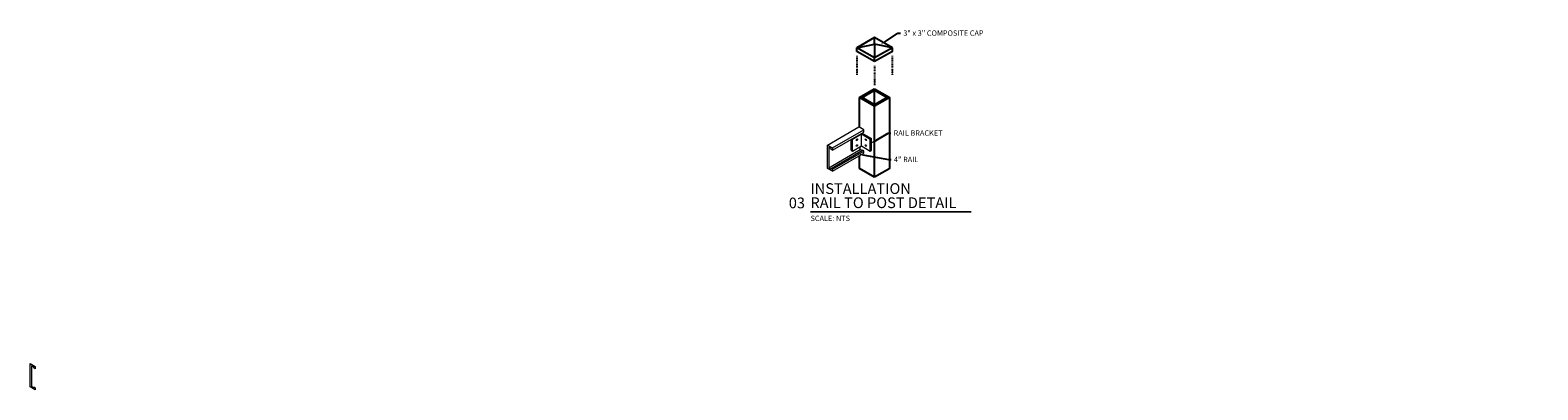
# Model space of a CAD drawing. Units: inches. Extents: x -265 to 169, y -49 to 83.
# Drawn here: x -265 to -54, y -12 to 39 of the extents above; entities that cross this region are included whole.
import ezdxf
from ezdxf import colors
from ezdxf.entities.mleader import LeaderData, LeaderLine
from ezdxf.enums import TextEntityAlignment as Align
from ezdxf.math import Vec2, Vec3

# ---------------------------------------------------------------- set-up
doc = ezdxf.new("R2010")
doc.units = ezdxf.units.IN
doc.header["$LTSCALE"] = 0.5
doc.header["$MEASUREMENT"] = 0
doc.linetypes.add('PHANTOM2', pattern=[1.25, 0.625, -0.125, 0.125, -0.125, 0.125, -0.125])
for name, color, linetype in [('A-Anno-Dims', 30, 'CONTINUOUS'), ('A-Anno-Titl', 2, 'CONTINUOUS'), ('F-Anno-Phan', 123, 'PHANTOM2'), ('F-Elev-Hard', 6, 'CONTINUOUS'), ('F-Elev-Post', 233, 'CONTINUOUS'), ('F-Elev-Rail', 151, 'CONTINUOUS')]:
    doc.layers.add(name, color=color, linetype=linetype)
doc.styles.add('ARIAL', font='arial.ttf')
doc.styles.add('FF-Txt-Anno', font='arial.ttf', dxfattribs={"width": 0.75, "height": 0.09375})

msp = doc.modelspace()

# ---------------------------------------------------------------- linework, layer by layer
at = {"layer": 'A-Anno-Titl', "const_width": 0.188}
msp.add_lwpolyline([(-155.961, 13.261), (-133.473, 13.261)], dxfattribs=at)
at = {"layer": 'F-Anno-Phan', "ltscale": 0.5}
for p, q in [((-149.44, 32.43), (-149.44, 35.099)), ((-144.491, 32.43), (-144.491, 35.099)), ((-146.966, 31.001), (-146.966, 33.67))]:
    msp.add_line(p, q, dxfattribs=at)
at = {"layer": 'F-Anno-Phan'}
for points in [[(-149.315, 33.18), (-149.44, 32.43), (-149.565, 33.18)], [(-146.841, 31.751), (-146.966, 31.001), (-147.091, 31.751)], [(-144.366, 33.18), (-144.491, 32.43), (-144.616, 33.18)]]:
    msp.add_solid(points, dxfattribs=at)
at = {"layer": 'F-Elev-Hard', "linetype": 'Continuous', "lineweight": 0, "extrusion": (0, 0.816497, 0.57735)}
for p, q in [((-150.246, 21.87), (-150.246, 23.401)), ((-150.069, 23.401), (-150.157, 23.452)), ((-148.832, 24.115), (-150.069, 23.401)), ((-150.069, 21.768), (-150.069, 23.401)), ((-148.832, 22.482), (-148.832, 24.115)), ((-147.594, 23.401), (-148.832, 24.115)), ((-148.743, 24.268), (-147.417, 23.503)), ((-147.417, 23.503), (-147.594, 23.401)), ((-147.594, 21.768), (-147.594, 23.401)), ((-147.417, 21.87), (-147.417, 23.503)), ((-150.246, 21.87), (-150.069, 21.768)), ((-150.069, 21.768), (-148.832, 22.482)), ((-148.832, 22.482), (-147.594, 21.768)), ((-147.594, 21.768), (-147.417, 21.87))]:
    msp.add_line(p, q, dxfattribs=at)
at = {"layer": 'F-Elev-Hard', "linetype": 'Continuous', "lineweight": 0}
for centre, major_axis in [((-149.45, 23.35), (0.063, 0.108)), ((-148.213, 23.35), (0.062, -0.108)), ((-149.45, 22.533), (0.063, 0.108)), ((-148.213, 22.533), (0.062, -0.108))]:
    msp.add_ellipse(centre, major_axis=major_axis, ratio=0.5773503, dxfattribs=at)
at = {"layer": 'F-Elev-Post', "extrusion": (5.55112e-17, 0.816497, 0.57735)}
for p, q in [((-146.975, 37.648), (-149.45, 36.219)), ((-149.45, 36.219), (-146.975, 36.729)), ((-149.45, 35.709), (-149.45, 36.219)), ((-146.975, 34.79), (-149.45, 36.219)), ((-146.975, 36.729), (-146.975, 37.648)), ((-144.501, 36.219), (-146.975, 37.648)), ((-144.501, 36.219), (-146.975, 36.729)), ((-146.975, 36.729), (-146.975, 34.79)), ((-144.501, 36.219), (-146.975, 34.79)), ((-144.501, 35.709), (-144.501, 36.219)), ((-146.975, 34.28), (-149.45, 35.709)), ((-144.501, 35.709), (-146.975, 34.28)), ((-146.975, 34.28), (-146.975, 34.79)), ((-146.975, 18.095), (-149.097, 19.319)), ((-144.854, 19.319), (-146.975, 18.095))]:
    msp.add_line(p, q, dxfattribs=at)
at = {"layer": 'F-Elev-Post', "extrusion": (0, 0.816497, 0.57735)}
for p, q in [((-149.097, 29.255), (-146.975, 30.48)), ((-148.743, 29.255), (-146.975, 30.276)), ((-146.975, 30.48), (-144.854, 29.255)), ((-146.975, 28.235), (-146.975, 30.276)), ((-146.975, 30.276), (-145.208, 29.255)), ((-149.097, 25.085), (-149.097, 29.255)), ((-146.975, 28.031), (-149.097, 29.255)), ((-146.975, 28.235), (-148.743, 29.255)), ((-144.854, 29.255), (-146.975, 28.031)), ((-145.208, 29.255), (-146.975, 28.235)), ((-146.975, 18.095), (-146.975, 28.031)), ((-144.854, 19.319), (-144.854, 29.255)), ((-149.097, 19.319), (-149.097, 21.104))]:
    msp.add_line(p, q, dxfattribs=at)
at = {"layer": 'F-Elev-Rail', "linetype": 'Continuous', "lineweight": 0, "extrusion": (0, 0.816497, 0.57735)}
for p, q in [((-153.571, 22.604), (-149.185, 25.136)), ((-152.863, 22.196), (-148.478, 24.728)), ((-152.863, 21.89), (-148.478, 24.421)), ((-148.478, 24.728), (-149.185, 25.136)), ((-148.478, 24.421), (-148.478, 24.728)), ((-153.571, 19.338), (-153.571, 22.604)), ((-153.571, 22.604), (-152.863, 22.196)), ((-153.04, 22.094), (-153.394, 22.298)), ((-153.394, 22.298), (-153.394, 19.44)), ((-153.394, 19.44), (-149.008, 21.972)), ((-153.04, 21.992), (-153.04, 22.094)), ((-152.863, 21.89), (-153.04, 21.992)), ((-153.04, 19.338), (-148.655, 21.87)), ((-152.863, 22.196), (-152.863, 21.89)), ((-152.863, 19.236), (-148.478, 21.768)), ((-152.863, 18.93), (-148.478, 21.462)), ((-149.008, 21.972), (-149.008, 22.38)), ((-148.743, 21.819), (-149.008, 21.972)), ((-148.478, 21.768), (-148.655, 21.87)), ((-148.478, 21.462), (-148.478, 21.768)), ((-152.863, 18.93), (-153.571, 19.338)), ((-153.394, 19.44), (-153.04, 19.236)), ((-153.04, 19.236), (-153.04, 19.338)), ((-153.04, 19.338), (-152.863, 19.236)), ((-152.863, 19.236), (-152.863, 18.93)), ((-265.07, -11.238), (-265.07, -7.972)), ((-265.07, -7.972), (-264.363, -8.38)), ((-264.54, -8.483), (-264.893, -8.278)), ((-264.893, -8.278), (-264.893, -11.136)), ((-264.363, -8.38), (-264.363, -8.687)), ((-264.54, -8.585), (-264.54, -8.483)), ((-264.363, -8.687), (-264.54, -8.585)), ((-264.363, -11.646), (-265.07, -11.238)), ((-264.893, -11.136), (-264.54, -11.34)), ((-264.54, -11.34), (-264.54, -11.238)), ((-264.54, -11.238), (-264.363, -11.34)), ((-264.363, -11.34), (-264.363, -11.646))]:
    msp.add_line(p, q, dxfattribs=at)

# ---------------------------------------------------------------- texts
at = {"layer": 'A-Anno-Titl', "style": 'ARIAL'}
for s, p in [('INSTALLATION', (-155.961, 15.296)), ('RAIL TO POST DETAIL', (-155.961, 13.317))]:
    msp.add_text(s, height=1.5, dxfattribs=at).set_placement(p, align=Align.BOTTOM_LEFT)
msp.add_text('03', height=1.5, dxfattribs=at).set_placement((-156.711, 13.761), align=Align.RIGHT)
msp.add_text('SCALE: NTS', height=0.75, dxfattribs=at).set_placement((-155.941, 12.722), align=Align.TOP_LEFT)

# ---------------------------------------------------------------- leaders
at = {"layer": 'A-Anno-Dims'}
ml = msp.add_multileader_mtext('Standard', dxfattribs=at)
ml.set_content('3" x 3" COMPOSITE CAP', color=256, style='FF-Txt-Anno')
ml.set_leader_properties()
ml.build(insert=Vec2(0, 0))
ml.multileader.update_dxf_attribs({"dogleg_length": 0.0469, "arrow_head_size": 0.75, "scale": 8})
ctx = ml.context
ctx.base_point, ctx.scale, ctx.char_height, ctx.arrow_head_size, ctx.landing_gap_size, ctx.plane_origin = Vec3(-143.349, 38.262), 8, 0.75, 0.75, 0.375, Vec3(-146.102, 36.699)
notes = []
notes.append((ctx, [(0, (1, 1, 0), (-143.724, 38.262), (1, 0), 0.375, [(0, [(-146.102, 36.699)], 0, [])])]))
ctx.mtext.insert, ctx.mtext.flow_direction = Vec3(-142.974, 38.643), 5
ml = msp.add_multileader_mtext('Standard', dxfattribs=at)
ml.set_content('3" x 3" FIBERGLASS POST', color=256, style='FF-Txt-Anno')
ml.set_leader_properties()
ml.build(insert=Vec2(0, 0))
ml.multileader.update_dxf_attribs({"dogleg_length": 0.0469, "arrow_head_size": 1.5, "scale": 16})
ctx = ml.context
ctx.base_point, ctx.scale, ctx.char_height, ctx.arrow_head_size, ctx.landing_gap_size, ctx.plane_origin = Vec3(-15.226, 20.666), 16, 1.5, 1.5, 0.75, Vec3(1.279, 21.448)
ctx.text_align_type = 2
notes.append((ctx, [(0, (1, 1, 0), (-3.317, 20.666), (-1, 0), 0.75, [(0, [(1.279, 27.448)], 0, [])])]))
ctx.mtext.insert, ctx.mtext.width, ctx.mtext.alignment, ctx.mtext.flow_direction = Vec3(-4.817, 21.429), 10.86594, 3, 5
ml = msp.add_multileader_mtext('Standard', dxfattribs=at)
ml.set_content('RAIL BRACKET', color=256, style='FF-Txt-Anno')
ml.set_leader_properties()
ml.build(insert=Vec2(0, 0))
ml.multileader.update_dxf_attribs({"dogleg_length": 0.0469, "arrow_head_size": 0.75, "scale": 8})
ctx = ml.context
ctx.base_point, ctx.scale, ctx.char_height, ctx.arrow_head_size, ctx.landing_gap_size, ctx.plane_origin = Vec3(-144.696, 24.276), 8, 0.75, 0.75, 0.375, Vec3(-147.698, 22.743)
notes.append((ctx, [(0, (1, 1, 0), (-145.071, 24.276), (1, 0), 0.375, [(0, [(-147.698, 22.743)], 0, [])])]))
ctx.mtext.insert, ctx.mtext.flow_direction = Vec3(-144.321, 24.657), 5
ml = msp.add_multileader_mtext('Standard', dxfattribs=at)
ml.set_content('4" RAIL', color=256, style='FF-Txt-Anno')
ml.set_leader_properties()
ml.build(insert=Vec2(0, 0))
ml.multileader.update_dxf_attribs({"dogleg_length": 0.0469, "arrow_head_size": 0.75, "scale": 8})
ctx = ml.context
ctx.base_point, ctx.scale, ctx.char_height, ctx.arrow_head_size, ctx.landing_gap_size, ctx.plane_origin = Vec3(-144.653, 20.59), 8, 0.75, 0.75, 0.375, Vec3(-149.346, 21.38)
notes.append((ctx, [(0, (1, 1, 0), (-145.028, 20.59), (1, 0), 0.375, [(0, [(-149.346, 21.38)], 0, [])])]))
ctx.mtext.insert, ctx.mtext.flow_direction = Vec3(-144.278, 20.965), 5
for ctx, leaders in notes:
    for number, flags, end, landing, length, lines in leaders:
        leader = LeaderData()
        leader.index, (leader.has_last_leader_line, leader.has_dogleg_vector, leader.attachment_direction) = number, flags
        leader.last_leader_point, leader.dogleg_vector, leader.dogleg_length = Vec3(end), Vec3(landing), length
        for number, points, colour, breaks in lines:
            line = LeaderLine()
            line.index, line.vertices, line.color, line.breaks = number, Vec3.list(points), colors.encode_raw_color(colour), breaks
            leader.lines.append(line)
        ctx.leaders.append(leader)

doc.saveas('drawing.dxf')
